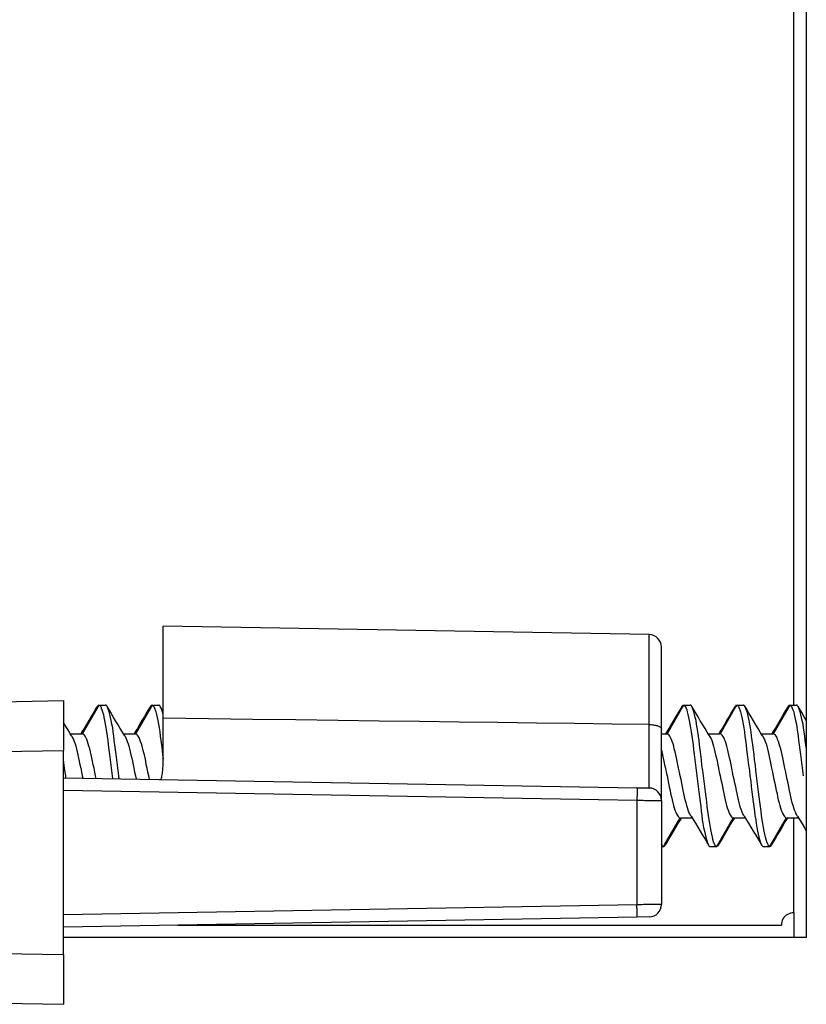
# Model space of a CAD drawing. Extents: x 2 to 1518, y -84 to 609.
# Drawn here: x 480 to 489, y 361 to 373 of the extents above; entities that cross this region are included whole.
import ezdxf

# ---------------------------------------------------------------- set-up
doc = ezdxf.new("R2010")
doc.units = 0
doc.header["$MEASUREMENT"] = 0
doc.layers.add('Layer 1', color=7, linetype='Continuous', lineweight=0)

msp = doc.modelspace()

# ---------------------------------------------------------------- linework, layer by layer
at = {"layer": 'Layer 1', "color": 18, "lineweight": 25, "true_color": 0x000000}
for p, q in [((489.375, 380.145), (489.375, 361.372)), ((489.223, 364.323), (489.223, 379.843)), ((487.466, 365.056), (481.558, 365.159)), ((481.558, 364.217), (481.558, 365.159)), ((487.613, 364.217), (487.613, 364.905)), ((479.585, 364.24), (480.348, 364.253)), ((480.348, 364.253), (480.348, 363.648)), ((489.223, 364.2), (489.223, 364.323)), ((480.762, 364.179), (480.574, 363.851)), ((480.775, 364.2), (480.762, 364.179)), ((480.775, 364.2), (480.857, 364.2)), ((481.41, 364.179), (481.22, 363.851)), ((481.422, 364.2), (481.41, 364.179)), ((481.422, 364.2), (481.503, 364.2)), ((481.558, 364.039), (481.558, 364.217)), ((487.613, 363.907), (487.613, 364.217)), ((487.87, 364.179), (487.682, 363.851)), ((487.883, 364.2), (487.87, 364.179)), ((487.883, 364.2), (487.964, 364.2)), ((488.516, 364.179), (488.328, 363.851)), ((488.529, 364.2), (488.516, 364.179)), ((488.529, 364.2), (488.61, 364.2)), ((489.163, 364.179), (488.974, 363.851)), ((489.176, 364.2), (489.163, 364.179)), ((489.176, 364.2), (489.256, 364.2)), ((481.558, 363.645), (481.558, 364.039)), ((487.613, 363.039), (487.613, 363.907)), ((480.429, 363.851), (480.558, 363.851)), ((480.57, 363.872), (480.558, 363.851)), ((480.558, 363.851), (480.574, 363.851)), ((481.074, 363.851), (481.205, 363.851)), ((481.218, 363.872), (481.205, 363.851)), ((481.205, 363.851), (481.22, 363.851)), ((487.613, 363.851), (487.665, 363.851)), ((487.678, 363.872), (487.665, 363.851)), ((487.665, 363.851), (487.682, 363.851)), ((488.183, 363.851), (488.31, 363.851)), ((488.323, 363.872), (488.31, 363.851)), ((488.31, 363.851), (488.328, 363.851)), ((488.828, 363.851), (488.956, 363.851)), ((488.97, 363.872), (488.956, 363.851)), ((488.956, 363.851), (488.974, 363.851)), ((479.585, 363.634), (480.348, 363.648)), ((480.348, 363.164), (480.348, 363.648)), ((480.348, 363.314), (487.316, 363.193)), ((480.376, 363.314), (480.373, 363.339)), ((480.574, 363.339), (480.58, 363.311)), ((480.742, 363.308), (480.735, 363.339)), ((480.937, 363.339), (480.941, 363.305)), ((481.023, 363.303), (481.019, 363.339)), ((481.22, 363.339), (481.228, 363.3)), ((481.391, 363.296), (481.383, 363.339)), ((480.348, 361.649), (480.348, 363.164)), ((480.348, 363.164), (487.316, 363.041)), ((487.316, 363.193), (487.466, 363.19)), ((487.466, 363.19), (487.316, 363.193)), ((487.316, 363.041), (487.316, 361.771)), ((487.613, 363.039), (487.613, 361.773)), ((487.653, 362.499), (487.843, 362.827)), ((487.843, 362.827), (487.859, 362.827)), ((487.848, 362.809), (487.859, 362.827)), ((487.859, 362.827), (487.988, 362.827)), ((488.3, 362.499), (488.488, 362.827)), ((488.488, 362.827), (488.505, 362.827)), ((488.493, 362.809), (488.505, 362.827)), ((488.505, 362.827), (488.634, 362.827)), ((488.945, 362.499), (489.134, 362.827)), ((489.134, 362.827), (489.151, 362.827)), ((489.14, 362.809), (489.151, 362.827)), ((489.151, 362.827), (489.28, 362.827)), ((489.223, 362.354), (489.223, 362.827)), ((487.619, 362.498), (487.613, 362.507)), ((487.613, 362.477), (487.642, 362.477)), ((487.642, 362.477), (487.653, 362.499)), ((488.206, 362.477), (488.287, 362.477)), ((488.287, 362.477), (488.3, 362.499)), ((488.852, 362.477), (488.933, 362.477)), ((488.933, 362.477), (488.945, 362.499)), ((489.223, 361.673), (489.223, 362.354)), ((487.316, 361.771), (480.348, 361.649)), ((480.348, 361.165), (480.348, 361.649)), ((487.316, 361.62), (480.348, 361.498)), ((487.466, 361.622), (487.316, 361.62)), ((487.466, 361.622), (487.316, 361.62)), ((489.223, 361.673), (489.223, 361.521)), ((481.735, 361.521), (487.316, 361.521)), ((487.316, 361.521), (487.466, 361.521)), ((487.466, 361.521), (489.072, 361.521)), ((489.223, 361.521), (489.223, 361.372)), ((489.375, 361.372), (480.348, 361.372)), ((479.585, 361.178), (480.348, 361.165)), ((480.348, 361.165), (480.348, 360.559)), ((479.585, 360.572), (480.348, 360.559))]:
    msp.add_line(p, q, dxfattribs=at)
for points in [[(487.466, 363.962), (487.466, 364.034), (487.466, 364.103), (487.466, 364.173), (487.466, 364.24), (487.466, 364.305), (487.466, 364.368), (487.466, 364.429), (487.466, 364.488), (487.466, 364.544), (487.466, 364.598), (487.466, 364.649), (487.466, 364.699), (487.466, 364.745), (487.466, 364.788), (487.466, 364.828), (487.466, 364.866), (487.466, 364.899), (487.466, 364.93), (487.466, 364.957), (487.466, 364.981), (487.466, 365.002), (487.466, 365.02), (487.466, 365.034), (487.466, 365.044), (487.466, 365.052), (487.466, 365.055), (487.466, 365.056)], [(487.613, 364.217), (487.613, 364.229), (487.613, 364.288), (487.613, 364.345), (487.613, 364.4), (487.613, 364.452), (487.613, 364.502), (487.613, 364.55), (487.613, 364.595), (487.613, 364.637), (487.613, 364.677), (487.613, 364.713), (487.613, 364.746), (487.613, 364.777), (487.613, 364.805), (487.613, 364.829), (487.613, 364.85), (487.613, 364.867), (487.613, 364.881), (487.613, 364.892), (487.613, 364.9), (487.613, 364.903), (487.613, 364.904), (487.613, 364.904)], [(480.756, 364.183), (480.745, 364.164), (480.714, 364.111), (480.683, 364.06), (480.654, 364.011), (480.625, 363.963), (480.598, 363.916), (480.57, 363.872)], [(480.756, 364.183), (480.762, 364.191), (480.769, 364.198), (480.775, 364.2)], [(480.775, 364.2), (480.783, 364.198), (480.79, 364.191), (480.799, 364.18)], [(480.799, 364.18), (480.806, 364.163), (480.813, 364.141), (480.822, 364.115), (480.831, 364.084), (480.838, 364.049), (480.846, 364.01), (480.854, 363.967), (480.862, 363.921), (480.87, 363.872), (480.877, 363.822), (480.884, 363.769), (480.891, 363.714), (480.898, 363.656), (480.905, 363.597), (480.913, 363.534), (480.921, 363.47), (480.929, 363.404), (480.937, 363.339)], [(480.877, 364.183), (480.871, 364.191), (480.863, 364.198), (480.857, 364.2)], [(481.074, 363.851), (481.063, 363.869), (481.036, 363.914), (481.009, 363.96), (480.98, 364.008), (480.95, 364.057), (480.921, 364.108), (480.89, 364.161), (480.877, 364.183)], [(481.019, 363.339), (481.01, 363.404), (481.002, 363.47), (480.993, 363.534), (480.986, 363.597), (480.978, 363.656), (480.972, 363.714), (480.964, 363.769), (480.958, 363.822), (480.95, 363.872), (480.944, 363.921), (480.935, 363.967), (480.927, 364.01), (480.919, 364.049), (480.911, 364.084), (480.902, 364.115), (480.894, 364.141), (480.887, 364.163), (480.878, 364.18), (480.877, 364.183)], [(481.402, 364.183), (481.391, 364.164), (481.361, 364.111), (481.331, 364.06), (481.3, 364.011), (481.271, 363.963), (481.244, 363.916), (481.218, 363.872)], [(481.402, 364.183), (481.408, 364.191), (481.415, 364.198), (481.422, 364.2)], [(481.422, 364.2), (481.43, 364.198), (481.435, 364.191), (481.444, 364.18)], [(481.444, 364.18), (481.452, 364.163), (481.459, 364.141), (481.468, 364.115), (481.477, 364.084), (481.484, 364.049), (481.491, 364.01), (481.5, 363.967), (481.509, 363.921), (481.516, 363.872), (481.522, 363.822), (481.53, 363.769), (481.536, 363.714), (481.544, 363.656), (481.545, 363.644)], [(481.522, 364.183), (481.517, 364.191), (481.51, 364.198), (481.503, 364.2)], [(481.558, 364.123), (481.535, 364.161), (481.522, 364.183)], [(481.558, 364.078), (481.557, 364.084), (481.549, 364.115), (481.541, 364.141), (481.532, 364.163), (481.523, 364.18), (481.522, 364.183)], [(487.613, 363.907), (487.613, 363.975), (487.613, 364.04), (487.613, 364.105), (487.613, 364.168), (487.613, 364.217)], [(487.863, 364.183), (487.853, 364.164), (487.821, 364.111), (487.791, 364.06), (487.761, 364.011), (487.732, 363.963), (487.705, 363.916), (487.678, 363.872)], [(487.863, 364.183), (487.868, 364.191), (487.877, 364.198), (487.883, 364.2)], [(487.883, 364.2), (487.89, 364.198), (487.896, 364.191), (487.904, 364.18)], [(487.904, 364.18), (487.913, 364.163), (487.922, 364.141), (487.929, 364.115), (487.936, 364.084), (487.945, 364.049), (487.953, 364.01), (487.961, 363.967), (487.969, 363.921), (487.977, 363.872), (487.983, 363.822), (487.991, 363.769), (487.998, 363.714), (488.005, 363.656), (488.013, 363.597), (488.019, 363.534), (488.028, 363.47), (488.037, 363.404), (488.045, 363.339)], [(487.983, 364.183), (487.978, 364.191), (487.971, 364.198), (487.964, 364.2)], [(488.183, 363.851), (488.171, 363.869), (488.144, 363.914), (488.116, 363.96), (488.087, 364.008), (488.059, 364.057), (488.027, 364.108), (487.996, 364.161), (487.983, 364.183)], [(488.126, 363.339), (488.117, 363.404), (488.107, 363.47), (488.102, 363.534), (488.093, 363.597), (488.086, 363.656), (488.077, 363.714), (488.071, 363.769), (488.064, 363.822), (488.058, 363.872), (488.05, 363.921), (488.041, 363.967), (488.035, 364.01), (488.026, 364.049), (488.018, 364.084), (488.009, 364.115), (488.001, 364.141), (487.993, 364.163), (487.985, 364.18), (487.983, 364.183)], [(488.51, 364.183), (488.499, 364.164), (488.467, 364.111), (488.436, 364.06), (488.407, 364.011), (488.379, 363.963), (488.352, 363.916), (488.323, 363.872)], [(488.51, 364.183), (488.514, 364.191), (488.522, 364.198), (488.529, 364.2)], [(488.529, 364.2), (488.535, 364.198), (488.544, 364.191), (488.551, 364.18)], [(488.551, 364.18), (488.559, 364.163), (488.567, 364.141), (488.576, 364.115), (488.583, 364.084), (488.591, 364.049), (488.6, 364.01), (488.606, 363.967), (488.614, 363.921), (488.623, 363.872), (488.629, 363.822), (488.637, 363.769), (488.644, 363.714), (488.65, 363.656), (488.658, 363.597), (488.666, 363.534), (488.674, 363.47), (488.683, 363.404), (488.69, 363.339)], [(488.629, 364.183), (488.624, 364.191), (488.616, 364.198), (488.61, 364.2)], [(488.828, 363.851), (488.816, 363.869), (488.79, 363.914), (488.762, 363.96), (488.734, 364.008), (488.704, 364.057), (488.674, 364.108), (488.643, 364.161), (488.629, 364.183)], [(488.771, 363.339), (488.763, 363.404), (488.756, 363.47), (488.747, 363.534), (488.74, 363.597), (488.732, 363.656), (488.724, 363.714), (488.717, 363.769), (488.711, 363.822), (488.703, 363.872), (488.695, 363.921), (488.689, 363.967), (488.681, 364.01), (488.672, 364.049), (488.663, 364.084), (488.656, 364.115), (488.646, 364.141), (488.639, 364.163), (488.632, 364.18), (488.629, 364.183)], [(489.155, 364.183), (489.144, 364.164), (489.112, 364.111), (489.083, 364.06), (489.053, 364.011), (489.025, 363.963), (488.997, 363.916), (488.97, 363.872)], [(489.155, 364.183), (489.159, 364.191), (489.168, 364.198), (489.176, 364.2)], [(489.176, 364.2), (489.184, 364.198), (489.189, 364.191), (489.197, 364.18)], [(489.197, 364.18), (489.204, 364.163), (489.213, 364.141), (489.222, 364.115), (489.229, 364.084), (489.236, 364.049), (489.245, 364.01), (489.254, 363.967), (489.261, 363.921), (489.269, 363.872), (489.276, 363.822), (489.282, 363.769), (489.29, 363.714), (489.297, 363.656), (489.304, 363.597), (489.311, 363.534), (489.32, 363.47), (489.328, 363.404), (489.336, 363.339)], [(489.275, 364.183), (489.27, 364.191), (489.263, 364.198), (489.256, 364.2)], [(489.375, 364.016), (489.35, 364.057), (489.32, 364.108), (489.288, 364.161), (489.275, 364.183)], [(489.375, 363.683), (489.371, 363.714), (489.362, 363.769), (489.356, 363.822), (489.35, 363.872), (489.343, 363.921), (489.335, 363.967), (489.326, 364.01), (489.318, 364.049), (489.31, 364.084), (489.302, 364.115), (489.293, 364.141), (489.286, 364.163), (489.277, 364.18), (489.275, 364.183)], [(487.466, 363.962), (487.015, 363.967), (486.558, 363.974), (486.096, 363.979), (485.627, 363.986), (485.154, 363.992), (484.673, 363.998), (484.182, 364.004), (483.684, 364.011), (483.171, 364.018), (482.645, 364.024), (482.107, 364.032), (481.558, 364.039)], [(480.429, 363.851), (480.418, 363.869), (480.39, 363.914), (480.363, 363.96), (480.348, 363.987)], [(487.466, 363.962), (487.478, 363.961), (487.491, 363.961), (487.505, 363.96), (487.518, 363.958), (487.53, 363.956), (487.541, 363.954), (487.552, 363.952), (487.561, 363.949), (487.57, 363.945), (487.579, 363.942), (487.588, 363.938), (487.595, 363.934), (487.601, 363.93), (487.606, 363.926), (487.609, 363.921), (487.612, 363.916), (487.613, 363.912), (487.613, 363.907)], [(487.466, 363.19), (487.466, 363.192), (487.466, 363.195), (487.466, 363.201), (487.466, 363.209), (487.466, 363.22), (487.466, 363.233), (487.466, 363.248), (487.466, 363.265), (487.466, 363.284), (487.466, 363.305), (487.466, 363.329), (487.466, 363.354), (487.466, 363.381), (487.466, 363.411), (487.466, 363.442), (487.466, 363.476), (487.466, 363.51), (487.466, 363.547), (487.466, 363.585), (487.466, 363.626), (487.466, 363.67), (487.466, 363.714), (487.466, 363.762), (487.466, 363.81), (487.466, 363.859), (487.466, 363.91), (487.466, 363.962)], [(480.448, 363.821), (480.444, 363.826), (480.429, 363.851)], [(480.448, 363.821), (480.457, 363.802), (480.467, 363.781), (480.477, 363.757), (480.486, 363.729), (480.495, 363.699), (480.504, 363.666), (480.512, 363.631), (480.52, 363.594), (480.529, 363.555), (480.538, 363.515), (480.545, 363.474), (480.555, 363.43), (480.564, 363.385), (480.574, 363.339)], [(480.735, 363.339), (480.726, 363.385), (480.717, 363.43), (480.707, 363.474), (480.699, 363.515), (480.691, 363.556), (480.682, 363.594), (480.674, 363.631), (480.666, 363.666), (480.656, 363.699), (480.647, 363.729), (480.638, 363.757), (480.629, 363.781), (480.619, 363.803), (480.609, 363.82), (480.6, 363.834), (480.591, 363.843), (480.583, 363.849), (480.574, 363.851)], [(481.094, 363.821), (481.091, 363.826), (481.074, 363.851)], [(481.094, 363.821), (481.103, 363.802), (481.113, 363.781), (481.122, 363.757), (481.132, 363.729), (481.141, 363.699), (481.149, 363.666), (481.158, 363.631), (481.166, 363.594), (481.175, 363.555), (481.184, 363.515), (481.192, 363.474), (481.2, 363.43), (481.211, 363.385), (481.22, 363.339)], [(481.383, 363.339), (481.372, 363.385), (481.363, 363.43), (481.353, 363.474), (481.345, 363.515), (481.338, 363.556), (481.329, 363.594), (481.319, 363.631), (481.311, 363.666), (481.303, 363.699), (481.294, 363.729), (481.284, 363.757), (481.274, 363.781), (481.265, 363.803), (481.255, 363.82), (481.245, 363.834), (481.237, 363.843), (481.228, 363.849), (481.22, 363.851)], [(487.843, 363.339), (487.834, 363.385), (487.823, 363.43), (487.814, 363.474), (487.806, 363.515), (487.798, 363.556), (487.789, 363.594), (487.78, 363.631), (487.771, 363.666), (487.764, 363.699), (487.755, 363.729), (487.745, 363.757), (487.735, 363.781), (487.726, 363.803), (487.716, 363.82), (487.708, 363.834), (487.697, 363.843), (487.689, 363.849), (487.682, 363.851)], [(488.199, 363.821), (488.197, 363.826), (488.183, 363.851)], [(488.199, 363.821), (488.21, 363.802), (488.221, 363.781), (488.229, 363.757), (488.24, 363.729), (488.249, 363.699), (488.257, 363.666), (488.265, 363.631), (488.272, 363.594), (488.282, 363.555), (488.29, 363.515), (488.298, 363.474), (488.309, 363.43), (488.317, 363.385), (488.328, 363.339)], [(488.488, 363.339), (488.479, 363.385), (488.469, 363.43), (488.46, 363.474), (488.452, 363.515), (488.443, 363.556), (488.435, 363.594), (488.426, 363.631), (488.419, 363.666), (488.409, 363.699), (488.4, 363.729), (488.392, 363.757), (488.381, 363.781), (488.373, 363.803), (488.362, 363.82), (488.353, 363.834), (488.344, 363.843), (488.335, 363.849), (488.328, 363.851)], [(488.848, 363.821), (488.843, 363.826), (488.828, 363.851)], [(488.848, 363.821), (488.855, 363.802), (488.866, 363.781), (488.875, 363.757), (488.886, 363.729), (488.894, 363.699), (488.903, 363.666), (488.911, 363.631), (488.92, 363.594), (488.929, 363.555), (488.937, 363.515), (488.944, 363.474), (488.954, 363.43), (488.963, 363.385), (488.974, 363.339)], [(489.134, 363.339), (489.125, 363.385), (489.116, 363.43), (489.106, 363.474), (489.098, 363.515), (489.089, 363.556), (489.08, 363.594), (489.072, 363.631), (489.064, 363.666), (489.055, 363.699), (489.046, 363.729), (489.038, 363.757), (489.027, 363.781), (489.019, 363.803), (489.008, 363.82), (488.999, 363.834), (488.99, 363.843), (488.981, 363.849), (488.974, 363.851)], [(481.519, 363.294), (481.523, 363.295), (481.529, 363.299), (481.532, 363.305), (481.536, 363.312), (481.541, 363.322), (481.543, 363.334), (481.545, 363.35), (481.548, 363.367), (481.55, 363.385), (481.554, 363.407), (481.554, 363.43), (481.556, 363.455), (481.556, 363.482), (481.557, 363.511), (481.558, 363.542), (481.558, 363.575), (481.558, 363.609), (481.558, 363.645)], [(481.545, 363.644), (481.551, 363.597), (481.558, 363.547)], [(487.613, 363.649), (487.619, 363.631), (487.626, 363.594), (487.636, 363.555), (487.644, 363.515), (487.652, 363.474), (487.663, 363.43), (487.671, 363.385), (487.682, 363.339)], [(480.373, 363.339), (480.364, 363.404), (480.355, 363.47), (480.348, 363.534), (480.348, 363.541)], [(487.682, 363.339), (487.69, 363.293), (487.701, 363.248), (487.71, 363.205), (487.719, 363.162), (487.726, 363.122), (487.735, 363.084), (487.744, 363.047), (487.752, 363.012), (487.759, 362.979), (487.769, 362.948), (487.778, 362.921), (487.789, 362.896), (487.798, 362.875), (487.809, 362.857), (487.816, 362.844), (487.825, 362.834), (487.835, 362.829), (487.843, 362.827)], [(487.969, 362.857), (487.96, 362.875), (487.949, 362.896), (487.94, 362.921), (487.93, 362.949), (487.922, 362.979), (487.913, 363.012), (487.904, 363.047), (487.895, 363.084), (487.888, 363.122), (487.88, 363.162), (487.87, 363.205), (487.861, 363.248), (487.853, 363.293), (487.843, 363.339)], [(488.045, 363.339), (488.052, 363.273), (488.06, 363.208), (488.069, 363.144), (488.076, 363.081), (488.084, 363.021), (488.092, 362.964), (488.099, 362.908), (488.105, 362.856), (488.111, 362.805), (488.119, 362.757), (488.127, 362.71), (488.136, 362.667), (488.144, 362.629), (488.152, 362.593), (488.161, 362.562), (488.17, 362.536), (488.177, 362.515), (488.185, 362.498), (488.186, 362.495)], [(488.265, 362.498), (488.257, 362.515), (488.249, 362.536), (488.241, 362.562), (488.233, 362.593), (488.226, 362.629), (488.217, 362.667), (488.209, 362.71), (488.201, 362.757), (488.193, 362.805), (488.186, 362.856), (488.178, 362.908), (488.172, 362.964), (488.165, 363.021), (488.158, 363.081), (488.15, 363.144), (488.142, 363.208), (488.133, 363.273), (488.126, 363.339)], [(488.328, 363.339), (488.336, 363.293), (488.347, 363.248), (488.355, 363.205), (488.364, 363.162), (488.373, 363.122), (488.381, 363.084), (488.39, 363.047), (488.398, 363.012), (488.407, 362.979), (488.415, 362.948), (488.425, 362.921), (488.435, 362.896), (488.443, 362.875), (488.454, 362.857), (488.463, 362.844), (488.472, 362.834), (488.48, 362.829), (488.488, 362.827)], [(488.614, 362.857), (488.605, 362.875), (488.596, 362.896), (488.587, 362.921), (488.577, 362.949), (488.567, 362.979), (488.559, 363.012), (488.551, 363.047), (488.542, 363.084), (488.533, 363.122), (488.525, 363.162), (488.519, 363.205), (488.508, 363.248), (488.499, 363.293), (488.488, 363.339)], [(488.69, 363.339), (488.699, 363.273), (488.706, 363.208), (488.715, 363.144), (488.723, 363.081), (488.729, 363.021), (488.737, 362.964), (488.745, 362.908), (488.751, 362.856), (488.76, 362.805), (488.767, 362.757), (488.773, 362.71), (488.781, 362.667), (488.79, 362.629), (488.798, 362.593), (488.807, 362.562), (488.815, 362.536), (488.823, 362.515), (488.83, 362.498), (488.832, 362.495)], [(488.911, 362.498), (488.903, 362.515), (488.894, 362.536), (488.887, 362.562), (488.88, 362.593), (488.871, 362.629), (488.862, 362.667), (488.854, 362.71), (488.848, 362.757), (488.839, 362.805), (488.832, 362.856), (488.826, 362.908), (488.817, 362.964), (488.811, 363.021), (488.804, 363.081), (488.796, 363.144), (488.787, 363.208), (488.779, 363.273), (488.771, 363.339)], [(488.974, 363.339), (488.982, 363.293), (488.993, 363.248), (489.001, 363.205), (489.01, 363.162), (489.019, 363.122), (489.027, 363.084), (489.035, 363.047), (489.044, 363.012), (489.053, 362.979), (489.061, 362.948), (489.071, 362.921), (489.08, 362.896), (489.09, 362.875), (489.1, 362.857), (489.109, 362.844), (489.118, 362.834), (489.127, 362.829), (489.134, 362.827)], [(489.261, 362.857), (489.252, 362.875), (489.242, 362.896), (489.232, 362.921), (489.223, 362.949), (489.214, 362.979), (489.204, 363.012), (489.197, 363.047), (489.188, 363.084), (489.179, 363.122), (489.172, 363.162), (489.164, 363.205), (489.153, 363.248), (489.144, 363.293), (489.134, 363.339)], [(487.316, 363.193), (487.316, 363.192), (487.317, 363.19), (487.317, 363.188), (487.318, 363.184), (487.318, 363.179), (487.318, 363.173), (487.318, 363.165), (487.318, 363.158), (487.318, 363.148), (487.318, 363.139), (487.318, 363.129), (487.318, 363.117), (487.318, 363.105), (487.318, 363.093), (487.317, 363.081), (487.317, 363.068), (487.316, 363.055), (487.316, 363.041)], [(487.316, 363.041), (487.337, 363.041), (487.357, 363.041), (487.376, 363.041), (487.394, 363.041), (487.412, 363.04), (487.432, 363.04), (487.449, 363.04), (487.466, 363.04), (487.482, 363.04), (487.498, 363.04), (487.513, 363.04), (487.527, 363.04), (487.541, 363.04), (487.553, 363.04), (487.564, 363.04), (487.574, 363.04), (487.584, 363.04), (487.592, 363.04), (487.599, 363.04), (487.605, 363.039), (487.609, 363.039), (487.611, 363.039), (487.613, 363.039), (487.613, 363.039)], [(487.66, 362.495), (487.674, 362.517), (487.704, 362.569), (487.735, 362.62), (487.765, 362.67), (487.793, 362.718), (487.821, 362.765), (487.848, 362.809)], [(487.969, 362.857), (487.974, 362.849), (487.988, 362.827)], [(487.988, 362.827), (488.001, 362.806), (488.028, 362.761), (488.057, 362.715), (488.084, 362.667), (488.114, 362.618), (488.144, 362.566), (488.176, 362.514), (488.186, 362.495)], [(488.307, 362.495), (488.319, 362.517), (488.351, 362.569), (488.381, 362.62), (488.411, 362.67), (488.439, 362.718), (488.467, 362.765), (488.493, 362.809)], [(488.614, 362.857), (488.621, 362.849), (488.634, 362.827)], [(488.634, 362.827), (488.646, 362.806), (488.674, 362.761), (488.702, 362.715), (488.729, 362.667), (488.76, 362.618), (488.79, 362.566), (488.821, 362.514), (488.832, 362.495)], [(488.952, 362.495), (488.965, 362.517), (488.997, 362.569), (489.027, 362.62), (489.057, 362.67), (489.085, 362.718), (489.112, 362.765), (489.14, 362.809)], [(489.261, 362.857), (489.267, 362.849), (489.28, 362.827)], [(489.28, 362.827), (489.293, 362.806), (489.32, 362.761), (489.348, 362.715), (489.375, 362.67)], [(487.642, 362.477), (487.633, 362.479), (487.626, 362.487), (487.619, 362.498)], [(487.66, 362.495), (487.654, 362.487), (487.647, 362.479), (487.642, 362.477)], [(488.186, 362.495), (488.191, 362.487), (488.199, 362.479), (488.206, 362.477)], [(488.287, 362.477), (488.278, 362.479), (488.272, 362.487), (488.265, 362.498)], [(488.307, 362.495), (488.301, 362.487), (488.294, 362.479), (488.287, 362.477)], [(488.832, 362.495), (488.837, 362.487), (488.846, 362.479), (488.852, 362.477)], [(488.933, 362.477), (488.927, 362.479), (488.919, 362.487), (488.911, 362.498)], [(488.952, 362.495), (488.948, 362.487), (488.939, 362.479), (488.933, 362.477)], [(487.613, 361.773), (487.613, 361.773), (487.611, 361.773), (487.609, 361.773), (487.605, 361.773), (487.599, 361.773), (487.592, 361.773), (487.584, 361.773), (487.575, 361.773), (487.564, 361.773), (487.554, 361.773), (487.541, 361.772), (487.528, 361.772), (487.516, 361.772), (487.499, 361.772), (487.483, 361.772), (487.467, 361.772), (487.451, 361.772), (487.432, 361.772), (487.415, 361.772), (487.395, 361.772), (487.376, 361.771), (487.357, 361.771), (487.338, 361.771), (487.316, 361.771)], [(487.316, 361.62), (487.316, 361.62), (487.317, 361.622), (487.317, 361.625), (487.318, 361.628), (487.318, 361.633), (487.318, 361.64), (487.318, 361.647), (487.318, 361.655), (487.318, 361.664), (487.318, 361.673), (487.318, 361.684), (487.318, 361.695), (487.318, 361.706), (487.318, 361.719), (487.317, 361.732), (487.317, 361.745), (487.316, 361.758), (487.316, 361.771)]]:
    msp.add_lwpolyline(points, dxfattribs=at)
for points in [[(487.613, 364.905), (487.613, 364.987), (487.549, 365.054), (487.466, 365.056)], [(487.613, 363.039), (487.613, 363.122), (487.549, 363.189), (487.466, 363.19)], [(487.613, 363.039), (487.613, 363.122), (487.549, 363.189), (487.466, 363.19)], [(487.466, 361.622), (487.549, 361.624), (487.613, 361.691), (487.613, 361.773)], [(487.466, 361.622), (487.549, 361.624), (487.613, 361.691), (487.613, 361.773)], [(489.223, 361.673), (489.169, 361.673), (489.119, 361.644), (489.091, 361.598)], [(489.091, 361.598), (489.078, 361.575), (489.072, 361.549), (489.072, 361.521)]]:
    msp.add_open_spline(points, degree=3, dxfattribs=at)

doc.saveas('drawing.dxf')
